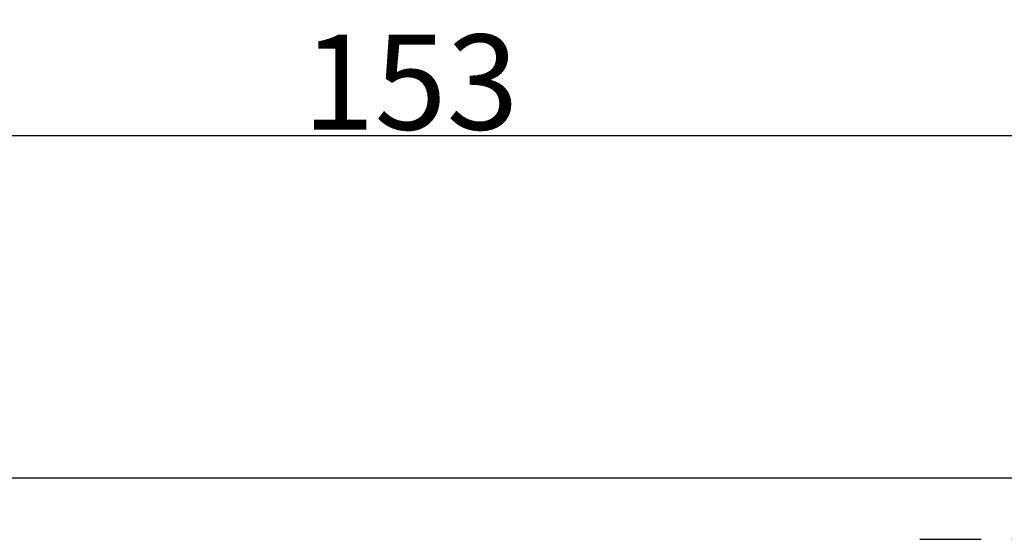
# Model space of a CAD drawing. Extents: x 69 to 1430, y 12 to 989.
# Drawn here: x 772 to 853, y 646 to 688 of the extents above; entities that cross this region are included whole.
import ezdxf

# ---------------------------------------------------------------- set-up
doc = ezdxf.new("R2010")
doc.units = 0
doc.header["$LTSCALE"] = 20
doc.linetypes.add('HIDDEN', pattern=[0.375, 0.25, -0.125])
doc.layers.get('0').update_dxf_attribs({"linetype": 'CONTINUOUS'})
doc.layers.add('MAIN0', color=7, linetype='CONTINUOUS')
doc.dimstyles.new('MAIN001', dxfattribs={"dimtxt": 7.75, "dimasz": 5, "dimexe": 5, "dimexo": 2, "dimtad": 1, "dimdec": 3, "dimtxsty": 'STANDARD', "dimcen": 2.5, "dimaunit": 1, "dimazin": 3, "dimtfac": 0.903226, "dimtmove": 0, "dimatfit": 3, "dimtvp": 0.564516})

# ---------------------------------------------------------------- blocks, each defined once
blk = doc.blocks.new('_OPEN')
at = {"color": 0, "linetype": 'BYBLOCK'}
for p, q in [((-1, 0.166667), (0, 0)), ((0, 0), (-1, -0.166667)), ((0, 0), (-1, 0))]:
    blk.add_line(p, q, dxfattribs=at)
blk = doc.blocks.new('*D87')
at = {"layer": 'MAIN0', "color": 0, "linetype": 'BYBLOCK'}
for p, q in [((727.719, 651.107), (727.719, 683.994)), ((880.719, 652.107), (880.719, 683.994)), ((875.719, 678.994), (732.719, 678.994))]:
    blk.add_line(p, q, dxfattribs=at)
at = {"layer": 'MAIN0', "color": 0, "linetype": 'BYBLOCK', "xscale": 5, "yscale": 5, "zscale": 5}
for p, rotation in [((727.719, 678.994), 180), ((880.719, 678.994), 360)]:
    blk.add_blockref('_OPEN', p, dxfattribs=dict(at, rotation=rotation))
at = {"layer": 'MAIN0', "color": 0, "linetype": 'BYBLOCK', "insert": (804.219, 683.369), "char_height": 7.75, "attachment_point": 5}
blk.add_mtext('\\A1;153', dxfattribs=at)

msp = doc.modelspace()

# ---------------------------------------------------------------- linework, layer by layer
at = {"layer": 'MAIN0', "color": 3, "linetype": 'CONTINUOUS'}
msp.add_line((728.7188, 651.1073), (879.7188, 651.1073), dxfattribs=at)
at = {"layer": 'MAIN0', "color": 7, "linetype": 'CONTINUOUS'}
msp.add_line((729.7188, 651.1073), (877.7188, 651.1073), dxfattribs=at)
at = {"layer": 'MAIN0', "color": 3, "linetype": 'HIDDEN'}
msp.add_line((845.7188, 646.1073), (865.7188, 646.1073), dxfattribs=at)

# ---------------------------------------------------------------- dimensions: what is measured, and where the dimension line sits
at = {"layer": 'MAIN0', "color": 3, "linetype": 'CONTINUOUS'}
dim = msp.add_linear_dim(base=(880.7188, 678.994), p1=(727.7188, 649.1073), p2=(880.7188, 650.1073), dimstyle='MAIN001', override={"dimasz": 5, "dimblk1": 'OPEN', "dimblk2": 'OPEN', "dimsah": 1}, dxfattribs=at)
dim.commit()
dim.dimension.update_dxf_attribs({"geometry": '*D87', "text_midpoint": (804.2188, 679.494)})

doc.saveas('drawing.dxf')
